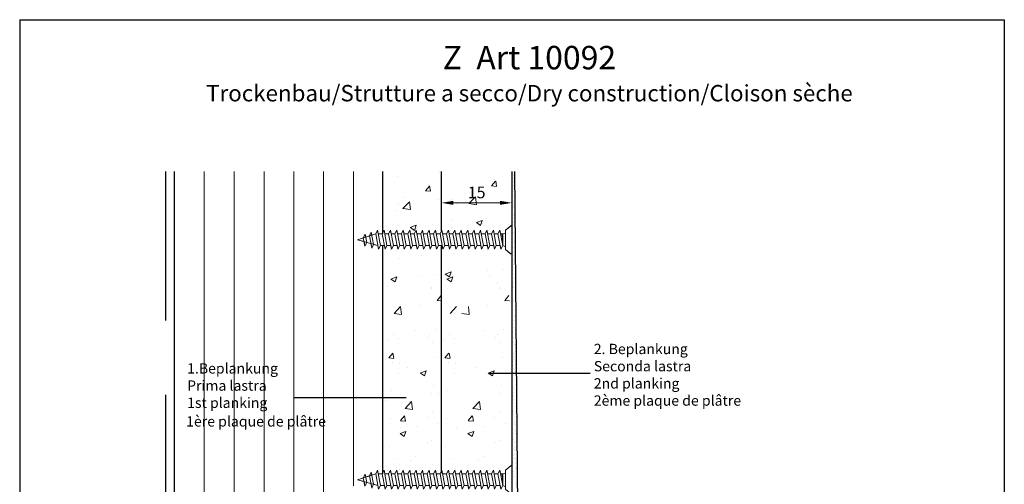
# Model space of a CAD drawing. Units: millimetres. Extents: x 10604 to 11566, y 609 to 1319.
# Drawn here: x 11356 to 11566, y 1220 to 1319 of the extents above; entities that cross this region are included whole.
import ezdxf

# ---------------------------------------------------------------- set-up
doc = ezdxf.new("R2010")
doc.units = ezdxf.units.MM
doc.header["$LTSCALE"] = 5
doc.header["$PDMODE"] = 2
doc.header["$PDSIZE"] = 1
doc.linetypes.add('NASCOSTA', pattern=[9.525, 6.35, -3.175])
doc.layers.get('Defpoints').update_dxf_attribs({"color": 4, "true_color": 0x00ffff})
doc.layers.add('1', color=7, linetype='Continuous')
doc.layers.add('Led Streifen', color=9, linetype='Continuous')
for name, color, linetype, lineweight in [('Bemassun R', 1, 'Continuous', 18), ('Metallständer', 252, 'Continuous', 13), ('Profile Sch', 251, 'Continuous', 15), ('Putz Sch', 252, 'Continuous', 20), ('Strichlienen', 7, 'NASCOSTA', 25)]:
    doc.layers.add(name, color=color, linetype=linetype, lineweight=lineweight)
doc.dimstyles.new('ISO-25', dxfattribs={"dimtxt": 2.5, "dimasz": 2.5, "dimexe": 1.25, "dimexo": 0.625, "dimtad": 1, "dimtxsty": 'Standard', "dimcen": 2.5, "dimclrd": 256, "dimclre": 256, "dimclrt": 7, "dimadec": 0, "dimazin": 0, "dimtfac": 1, "dimtmove": 0, "dimatfit": 3, "dimfxl": 1, "dimlwd": -1, "dimlwe": -1, "dimarcsym": 0})

# ---------------------------------------------------------------- blocks, each defined once
blk = doc.blocks.new('Schrauben 45mm')
at = {"layer": 'Profile Sch'}
for p, q in [((-1466.47, 2043.21), (-1465.26, 2044.15)), ((-1465.28, 2044.13), (-1466.47, 2043.21)), ((-1465.08, 2038.31), (-1465.08, 2044.06)), ((-1465.08, 2044.06), (-1465.08, 2038.3)), ((-1465.08, 2044.06), (-1465.08, 2038.31)), ((-1498.03, 2041.15), (-1494.12, 2042.4)), ((-1498.03, 2041.15), (-1496.76, 2041.56)), ((-1496.76, 2041.56), (-1496.36, 2042.35)), ((-1496.76, 2041.57), (-1496.36, 2042.35)), ((-1496.43, 2039.79), (-1496.76, 2041.57)), ((-1496.24, 2041.73), (-1496.36, 2042.35)), ((-1496.03, 2040.58), (-1496.36, 2042.35)), ((-1496.24, 2041.73), (-1495.47, 2041.98)), ((-1495.47, 2041.98), (-1495.07, 2042.77)), ((-1495.47, 2041.98), (-1495.07, 2042.77)), ((-1494.98, 2039.37), (-1495.47, 2041.98)), ((-1494.95, 2042.14), (-1495.07, 2042.77)), ((-1494.58, 2040.17), (-1495.07, 2042.77)), ((-1494.95, 2042.14), (-1494.12, 2042.41)), ((-1494.12, 2042.41), (-1493.72, 2043.19)), ((-1494.12, 2042.41), (-1493.72, 2043.19)), ((-1494.12, 2042.41), (-1493.72, 2043.19)), ((-1493.51, 2039.11), (-1494.12, 2042.4)), ((-1493.51, 2039.11), (-1494.12, 2042.4)), ((-1493.58, 2042.41), (-1493.72, 2043.19)), ((-1493.11, 2039.9), (-1493.72, 2043.19)), ((-1493.11, 2039.9), (-1493.72, 2043.19)), ((-1492.75, 2042.41), (-1493.58, 2042.41)), ((-1492.75, 2042.41), (-1493.58, 2042.41)), ((-1492.75, 2042.41), (-1492.35, 2043.19)), ((-1492.75, 2042.41), (-1492.35, 2043.19)), ((-1492.75, 2042.41), (-1492.35, 2043.19)), ((-1492.13, 2039.11), (-1492.75, 2042.4)), ((-1492.13, 2039.11), (-1492.75, 2042.4)), ((-1492.2, 2042.41), (-1492.35, 2043.19)), ((-1491.73, 2039.9), (-1492.35, 2043.19)), ((-1491.73, 2039.9), (-1492.35, 2043.19)), ((-1491.38, 2042.41), (-1492.2, 2042.41)), ((-1491.38, 2042.41), (-1492.2, 2042.41)), ((-1491.38, 2042.41), (-1490.98, 2043.19)), ((-1491.38, 2042.41), (-1490.98, 2043.19)), ((-1491.38, 2042.41), (-1490.98, 2043.19)), ((-1490.76, 2039.11), (-1491.38, 2042.4)), ((-1490.76, 2039.11), (-1491.38, 2042.4)), ((-1490.83, 2042.41), (-1490.98, 2043.19)), ((-1490.36, 2039.9), (-1490.98, 2043.19)), ((-1490.36, 2039.9), (-1490.98, 2043.19)), ((-1490.01, 2042.41), (-1490.83, 2042.41)), ((-1490.01, 2042.41), (-1490.83, 2042.41)), ((-1490.01, 2042.41), (-1489.6, 2043.19)), ((-1490.01, 2042.41), (-1489.6, 2043.19)), ((-1490.01, 2042.41), (-1489.6, 2043.19)), ((-1489.39, 2039.11), (-1490.01, 2042.4)), ((-1489.39, 2039.11), (-1490.01, 2042.4)), ((-1489.46, 2042.41), (-1489.6, 2043.19)), ((-1488.99, 2039.9), (-1489.6, 2043.19)), ((-1488.99, 2039.9), (-1489.6, 2043.19)), ((-1488.63, 2042.41), (-1489.46, 2042.41)), ((-1488.63, 2042.41), (-1489.46, 2042.41)), ((-1488.63, 2042.41), (-1488.23, 2043.19)), ((-1488.63, 2042.41), (-1488.23, 2043.19)), ((-1488.63, 2042.41), (-1488.23, 2043.19)), ((-1488.02, 2039.11), (-1488.63, 2042.4)), ((-1488.02, 2039.11), (-1488.63, 2042.4)), ((-1488.08, 2042.41), (-1488.23, 2043.19)), ((-1487.61, 2039.9), (-1488.23, 2043.19)), ((-1487.61, 2039.9), (-1488.23, 2043.19)), ((-1488.08, 2042.41), (-1488.23, 2043.19)), ((-1487.61, 2039.9), (-1488.23, 2043.19)), ((-1487.61, 2039.9), (-1488.23, 2043.19)), ((-1487.26, 2042.41), (-1488.08, 2042.41)), ((-1487.26, 2042.41), (-1488.08, 2042.41)), ((-1487.26, 2042.41), (-1488.08, 2042.41)), ((-1487.26, 2042.41), (-1488.08, 2042.41)), ((-1487.26, 2042.41), (-1486.86, 2043.19)), ((-1487.26, 2042.41), (-1486.86, 2043.19)), ((-1487.26, 2042.41), (-1486.86, 2043.19)), ((-1487.26, 2042.41), (-1486.86, 2043.19)), ((-1487.26, 2042.41), (-1486.86, 2043.19)), ((-1487.26, 2042.41), (-1486.86, 2043.19)), ((-1486.64, 2039.11), (-1487.26, 2042.4)), ((-1486.64, 2039.11), (-1487.26, 2042.4)), ((-1486.64, 2039.11), (-1487.26, 2042.4)), ((-1486.64, 2039.11), (-1487.26, 2042.4)), ((-1486.71, 2042.41), (-1486.86, 2043.19)), ((-1486.24, 2039.9), (-1486.86, 2043.19)), ((-1486.24, 2039.9), (-1486.86, 2043.19)), ((-1486.71, 2042.41), (-1486.86, 2043.19)), ((-1485.89, 2042.41), (-1486.71, 2042.41)), ((-1485.89, 2042.41), (-1486.71, 2042.41)), ((-1485.89, 2042.41), (-1485.49, 2043.19)), ((-1485.89, 2042.41), (-1485.49, 2043.19)), ((-1485.89, 2042.41), (-1485.49, 2043.19)), ((-1485.27, 2039.11), (-1485.89, 2042.4)), ((-1485.27, 2039.11), (-1485.89, 2042.4)), ((-1485.34, 2042.41), (-1485.49, 2043.19)), ((-1484.87, 2039.9), (-1485.49, 2043.19)), ((-1484.87, 2039.9), (-1485.49, 2043.19)), ((-1484.52, 2042.41), (-1485.34, 2042.41)), ((-1484.52, 2042.41), (-1485.34, 2042.41)), ((-1484.52, 2042.41), (-1484.11, 2043.19)), ((-1484.52, 2042.41), (-1484.11, 2043.19)), ((-1484.52, 2042.41), (-1484.11, 2043.19)), ((-1483.9, 2039.11), (-1484.51, 2042.4)), ((-1483.9, 2039.11), (-1484.51, 2042.4)), ((-1483.97, 2042.41), (-1484.11, 2043.19)), ((-1483.5, 2039.9), (-1484.11, 2043.19)), ((-1483.5, 2039.9), (-1484.11, 2043.19)), ((-1483.14, 2042.41), (-1483.97, 2042.41)), ((-1483.14, 2042.41), (-1483.97, 2042.41)), ((-1483.14, 2042.41), (-1482.74, 2043.19)), ((-1483.14, 2042.41), (-1482.74, 2043.19)), ((-1483.14, 2042.41), (-1482.74, 2043.19)), ((-1482.52, 2039.11), (-1483.14, 2042.4)), ((-1482.52, 2039.11), (-1483.14, 2042.4)), ((-1482.59, 2042.41), (-1482.74, 2043.19)), ((-1482.12, 2039.9), (-1482.74, 2043.19)), ((-1482.12, 2039.9), (-1482.74, 2043.19)), ((-1481.77, 2042.41), (-1482.59, 2042.41)), ((-1481.77, 2042.41), (-1482.59, 2042.41)), ((-1481.77, 2042.41), (-1481.37, 2043.19)), ((-1481.77, 2042.41), (-1481.37, 2043.19)), ((-1481.77, 2042.41), (-1481.37, 2043.19)), ((-1481.15, 2039.11), (-1481.77, 2042.4)), ((-1481.15, 2039.11), (-1481.77, 2042.4)), ((-1481.22, 2042.41), (-1481.37, 2043.19)), ((-1480.75, 2039.9), (-1481.37, 2043.19)), ((-1480.75, 2039.9), (-1481.37, 2043.19)), ((-1480.4, 2042.41), (-1481.22, 2042.41)), ((-1480.4, 2042.41), (-1481.22, 2042.41)), ((-1480.4, 2042.41), (-1479.99, 2043.19)), ((-1480.4, 2042.41), (-1479.99, 2043.19)), ((-1480.4, 2042.41), (-1479.99, 2043.19)), ((-1479.78, 2039.11), (-1480.4, 2042.4)), ((-1479.78, 2039.11), (-1480.4, 2042.4)), ((-1479.85, 2042.4), (-1479.99, 2043.19)), ((-1479.38, 2039.9), (-1479.99, 2043.19)), ((-1479.38, 2039.9), (-1479.99, 2043.19)), ((-1479.02, 2042.4), (-1479.85, 2042.4)), ((-1479.02, 2042.4), (-1479.85, 2042.4)), ((-1479.02, 2042.4), (-1478.62, 2043.19)), ((-1479.02, 2042.41), (-1478.62, 2043.19)), ((-1479.02, 2042.41), (-1478.62, 2043.19)), ((-1478.41, 2039.11), (-1479.02, 2042.4)), ((-1478.41, 2039.11), (-1479.02, 2042.4)), ((-1478.47, 2042.4), (-1478.62, 2043.19)), ((-1478.01, 2039.9), (-1478.62, 2043.19)), ((-1478.01, 2039.9), (-1478.62, 2043.19)), ((-1477.65, 2042.4), (-1478.47, 2042.4)), ((-1477.65, 2042.4), (-1478.47, 2042.4)), ((-1477.65, 2042.4), (-1477.25, 2043.19)), ((-1477.65, 2042.41), (-1477.25, 2043.19)), ((-1477.65, 2042.41), (-1477.25, 2043.19)), ((-1477.03, 2039.11), (-1477.65, 2042.4)), ((-1477.03, 2039.11), (-1477.65, 2042.4)), ((-1477.1, 2042.41), (-1477.25, 2043.19)), ((-1476.63, 2039.9), (-1477.25, 2043.19)), ((-1476.63, 2039.9), (-1477.25, 2043.19)), ((-1476.28, 2042.41), (-1477.1, 2042.41)), ((-1476.28, 2042.41), (-1477.1, 2042.41)), ((-1476.28, 2042.41), (-1475.88, 2043.19)), ((-1476.28, 2042.41), (-1475.88, 2043.19)), ((-1476.28, 2042.41), (-1475.88, 2043.19)), ((-1475.66, 2039.11), (-1476.28, 2042.4)), ((-1475.66, 2039.11), (-1476.28, 2042.4)), ((-1475.73, 2042.41), (-1475.88, 2043.19)), ((-1475.26, 2039.9), (-1475.88, 2043.19)), ((-1475.26, 2039.9), (-1475.88, 2043.19)), ((-1474.91, 2042.41), (-1475.73, 2042.41)), ((-1474.91, 2042.41), (-1475.73, 2042.41)), ((-1474.91, 2042.41), (-1474.5, 2043.19)), ((-1474.91, 2042.41), (-1474.5, 2043.19)), ((-1474.91, 2042.41), (-1474.5, 2043.19)), ((-1474.29, 2039.11), (-1474.9, 2042.4)), ((-1474.29, 2039.11), (-1474.9, 2042.4)), ((-1474.36, 2042.41), (-1474.5, 2043.19)), ((-1473.89, 2039.9), (-1474.5, 2043.19)), ((-1473.89, 2039.9), (-1474.5, 2043.19)), ((-1473.53, 2042.41), (-1474.36, 2042.41)), ((-1473.53, 2042.41), (-1474.36, 2042.41)), ((-1473.53, 2042.41), (-1473.13, 2043.19)), ((-1473.53, 2042.41), (-1473.13, 2043.19)), ((-1473.53, 2042.41), (-1473.13, 2043.19)), ((-1472.91, 2039.11), (-1473.53, 2042.4)), ((-1472.91, 2039.11), (-1473.53, 2042.4)), ((-1472.98, 2042.41), (-1473.13, 2043.19)), ((-1472.51, 2039.9), (-1473.13, 2043.19)), ((-1472.51, 2039.9), (-1473.13, 2043.19)), ((-1472.16, 2042.41), (-1472.98, 2042.41)), ((-1472.16, 2042.41), (-1472.98, 2042.41)), ((-1472.16, 2042.41), (-1471.76, 2043.19)), ((-1472.16, 2042.41), (-1471.76, 2043.19)), ((-1472.16, 2042.41), (-1471.76, 2043.19)), ((-1471.54, 2039.11), (-1472.16, 2042.4)), ((-1471.54, 2039.11), (-1472.16, 2042.4)), ((-1471.61, 2042.41), (-1471.76, 2043.19)), ((-1471.14, 2039.9), (-1471.76, 2043.19)), ((-1471.14, 2039.9), (-1471.76, 2043.19)), ((-1470.79, 2042.41), (-1471.61, 2042.41)), ((-1470.79, 2042.41), (-1471.61, 2042.41)), ((-1470.79, 2042.41), (-1470.39, 2043.19)), ((-1470.79, 2042.41), (-1470.39, 2043.19)), ((-1470.79, 2042.41), (-1470.39, 2043.19)), ((-1470.17, 2039.11), (-1470.79, 2042.4)), ((-1470.17, 2039.11), (-1470.79, 2042.4)), ((-1470.24, 2042.41), (-1470.39, 2043.19)), ((-1469.77, 2039.9), (-1470.39, 2043.19)), ((-1469.77, 2039.9), (-1470.39, 2043.19)), ((-1469.41, 2042.41), (-1470.24, 2042.41)), ((-1469.41, 2042.41), (-1470.24, 2042.41)), ((-1469.41, 2042.41), (-1469.01, 2043.19)), ((-1469.41, 2042.41), (-1469.01, 2043.19)), ((-1469.41, 2042.41), (-1469.01, 2043.19)), ((-1468.8, 2039.11), (-1469.41, 2042.4)), ((-1468.8, 2039.11), (-1469.41, 2042.4)), ((-1468.87, 2042.41), (-1469.01, 2043.19)), ((-1468.4, 2039.9), (-1469.01, 2043.19)), ((-1468.4, 2039.9), (-1469.01, 2043.19)), ((-1468.04, 2042.41), (-1468.87, 2042.41)), ((-1468.04, 2042.41), (-1468.87, 2042.41)), ((-1468.04, 2042.41), (-1467.64, 2043.19)), ((-1468.04, 2042.41), (-1467.64, 2043.19)), ((-1467.42, 2039.11), (-1468.04, 2042.4)), ((-1467.49, 2042.41), (-1467.64, 2043.19)), ((-1467.02, 2039.9), (-1467.64, 2043.19)), ((-1467.49, 2042.41), (-1467.02, 2042.41)), ((-1467.49, 2042.41), (-1467.02, 2042.41)), ((-1467.02, 2039.9), (-1467.16, 2042.41)), ((-1467.02, 2042.41), (-1466.47, 2042.56)), ((-1467.02, 2042.41), (-1466.47, 2042.56)), ((-1467.02, 2039.9), (-1467.02, 2042.41)), ((-1466.47, 2043.21), (-1466.47, 2042.56)), ((-1466.47, 2039.1), (-1466.47, 2043.21)), ((-1466.47, 2039.9), (-1466.47, 2042.41)), ((-1496.61, 2040.75), (-1498.03, 2041.15)), ((-1498.03, 2041.15), (-1493.65, 2039.9)), ((-1496.43, 2039.79), (-1496.61, 2040.75)), ((-1496.43, 2039.79), (-1496.03, 2040.58)), ((-1496.43, 2039.79), (-1496.03, 2040.58)), ((-1496.03, 2040.58), (-1495.16, 2040.33)), ((-1494.98, 2039.37), (-1495.16, 2040.33)), ((-1494.98, 2039.37), (-1494.58, 2040.17)), ((-1494.98, 2039.37), (-1494.58, 2040.17)), ((-1494.58, 2040.17), (-1493.65, 2039.9)), ((-1493.51, 2039.11), (-1493.65, 2039.9)), ((-1493.51, 2039.11), (-1493.11, 2039.9)), ((-1493.51, 2039.11), (-1493.11, 2039.9)), ((-1493.51, 2039.11), (-1493.11, 2039.9)), ((-1492.28, 2039.9), (-1493.11, 2039.9)), ((-1492.28, 2039.9), (-1493.11, 2039.9)), ((-1492.13, 2039.11), (-1492.28, 2039.9)), ((-1492.13, 2039.11), (-1491.73, 2039.9)), ((-1492.13, 2039.11), (-1491.73, 2039.9)), ((-1492.13, 2039.11), (-1491.73, 2039.9)), ((-1490.91, 2039.9), (-1491.73, 2039.9)), ((-1490.91, 2039.9), (-1491.73, 2039.9)), ((-1490.76, 2039.11), (-1490.91, 2039.9)), ((-1490.76, 2039.11), (-1490.36, 2039.9)), ((-1490.76, 2039.11), (-1490.36, 2039.9)), ((-1490.76, 2039.11), (-1490.36, 2039.9)), ((-1489.54, 2039.9), (-1490.36, 2039.9)), ((-1489.54, 2039.9), (-1490.36, 2039.9)), ((-1489.39, 2039.11), (-1489.54, 2039.9)), ((-1489.39, 2039.11), (-1488.99, 2039.9)), ((-1489.39, 2039.11), (-1488.99, 2039.9)), ((-1489.39, 2039.11), (-1488.99, 2039.9)), ((-1488.16, 2039.9), (-1488.99, 2039.9)), ((-1488.16, 2039.9), (-1488.99, 2039.9)), ((-1488.02, 2039.11), (-1488.16, 2039.9)), ((-1488.02, 2039.11), (-1488.16, 2039.9)), ((-1488.02, 2039.11), (-1487.61, 2039.9)), ((-1488.02, 2039.11), (-1487.61, 2039.9)), ((-1488.02, 2039.11), (-1487.61, 2039.9)), ((-1488.02, 2039.11), (-1487.61, 2039.9)), ((-1488.02, 2039.11), (-1487.61, 2039.9)), ((-1488.02, 2039.11), (-1487.61, 2039.9)), ((-1486.79, 2039.9), (-1487.61, 2039.9)), ((-1486.79, 2039.9), (-1487.61, 2039.9)), ((-1486.64, 2039.11), (-1486.79, 2039.9)), ((-1486.64, 2039.11), (-1486.79, 2039.9)), ((-1486.64, 2039.11), (-1486.24, 2039.9)), ((-1486.64, 2039.11), (-1486.24, 2039.9)), ((-1486.64, 2039.11), (-1486.24, 2039.9)), ((-1485.42, 2039.9), (-1486.24, 2039.9)), ((-1485.42, 2039.9), (-1486.24, 2039.9)), ((-1485.27, 2039.11), (-1485.42, 2039.9)), ((-1485.27, 2039.11), (-1484.87, 2039.9)), ((-1485.27, 2039.11), (-1484.87, 2039.9)), ((-1485.27, 2039.11), (-1484.87, 2039.9)), ((-1484.05, 2039.9), (-1484.87, 2039.9)), ((-1484.05, 2039.9), (-1484.87, 2039.9)), ((-1483.9, 2039.11), (-1484.05, 2039.9)), ((-1483.9, 2039.11), (-1483.5, 2039.9)), ((-1483.9, 2039.11), (-1483.5, 2039.9)), ((-1483.9, 2039.11), (-1483.5, 2039.9)), ((-1482.67, 2039.9), (-1483.5, 2039.9)), ((-1482.67, 2039.9), (-1483.5, 2039.9)), ((-1482.52, 2039.11), (-1482.67, 2039.9)), ((-1482.52, 2039.11), (-1482.12, 2039.9)), ((-1482.52, 2039.11), (-1482.12, 2039.9)), ((-1482.52, 2039.11), (-1482.12, 2039.9)), ((-1481.3, 2039.9), (-1482.12, 2039.9)), ((-1481.3, 2039.9), (-1482.12, 2039.9)), ((-1481.15, 2039.11), (-1481.3, 2039.9)), ((-1481.15, 2039.11), (-1480.75, 2039.9)), ((-1481.15, 2039.11), (-1480.75, 2039.9)), ((-1481.15, 2039.11), (-1480.75, 2039.9)), ((-1479.93, 2039.9), (-1480.75, 2039.9)), ((-1479.93, 2039.9), (-1480.75, 2039.9)), ((-1479.78, 2039.11), (-1479.93, 2039.9)), ((-1479.78, 2039.11), (-1479.38, 2039.9)), ((-1479.78, 2039.11), (-1479.38, 2039.9)), ((-1479.78, 2039.11), (-1479.38, 2039.9)), ((-1478.55, 2039.9), (-1479.38, 2039.9)), ((-1478.55, 2039.9), (-1479.38, 2039.9)), ((-1478.41, 2039.11), (-1478.55, 2039.9)), ((-1478.41, 2039.11), (-1478.01, 2039.9)), ((-1478.41, 2039.11), (-1478.01, 2039.9)), ((-1478.41, 2039.11), (-1478.01, 2039.9)), ((-1477.18, 2039.9), (-1478.01, 2039.9)), ((-1477.18, 2039.9), (-1478.01, 2039.9)), ((-1477.03, 2039.11), (-1477.18, 2039.9)), ((-1477.03, 2039.11), (-1476.63, 2039.9)), ((-1477.03, 2039.11), (-1476.63, 2039.9)), ((-1477.03, 2039.11), (-1476.63, 2039.9)), ((-1475.81, 2039.9), (-1476.63, 2039.9)), ((-1475.81, 2039.9), (-1476.63, 2039.9)), ((-1475.66, 2039.11), (-1475.81, 2039.9)), ((-1475.66, 2039.11), (-1475.26, 2039.9)), ((-1475.66, 2039.11), (-1475.26, 2039.9)), ((-1475.66, 2039.11), (-1475.26, 2039.9)), ((-1474.44, 2039.9), (-1475.26, 2039.9)), ((-1474.44, 2039.9), (-1475.26, 2039.9)), ((-1474.29, 2039.11), (-1474.44, 2039.9)), ((-1474.29, 2039.11), (-1473.89, 2039.9)), ((-1474.29, 2039.11), (-1473.89, 2039.9)), ((-1474.29, 2039.11), (-1473.89, 2039.9)), ((-1473.06, 2039.9), (-1473.89, 2039.9)), ((-1472.91, 2039.11), (-1473.06, 2039.9)), ((-1472.91, 2039.11), (-1472.51, 2039.9)), ((-1472.91, 2039.11), (-1472.51, 2039.9)), ((-1472.91, 2039.11), (-1472.51, 2039.9)), ((-1471.69, 2039.9), (-1472.51, 2039.9)), ((-1471.69, 2039.9), (-1472.51, 2039.9)), ((-1471.54, 2039.11), (-1471.69, 2039.9)), ((-1471.54, 2039.11), (-1471.14, 2039.9)), ((-1471.54, 2039.11), (-1471.14, 2039.9)), ((-1471.54, 2039.11), (-1471.14, 2039.9)), ((-1470.32, 2039.9), (-1471.14, 2039.9)), ((-1470.32, 2039.9), (-1471.14, 2039.9)), ((-1470.17, 2039.11), (-1470.32, 2039.9)), ((-1470.17, 2039.11), (-1469.77, 2039.9)), ((-1470.17, 2039.11), (-1469.77, 2039.9)), ((-1470.17, 2039.11), (-1469.77, 2039.9)), ((-1468.94, 2039.9), (-1469.77, 2039.9)), ((-1468.94, 2039.9), (-1469.77, 2039.9)), ((-1468.8, 2039.11), (-1468.94, 2039.9)), ((-1468.8, 2039.11), (-1468.4, 2039.9)), ((-1468.8, 2039.11), (-1468.4, 2039.9)), ((-1468.8, 2039.11), (-1468.4, 2039.9)), ((-1467.57, 2039.9), (-1468.4, 2039.9)), ((-1467.57, 2039.9), (-1468.4, 2039.9)), ((-1467.42, 2039.11), (-1467.57, 2039.9)), ((-1467.42, 2039.11), (-1467.02, 2039.9)), ((-1467.42, 2039.11), (-1467.02, 2039.9)), ((-1467.02, 2039.9), (-1466.47, 2039.66)), ((-1467.02, 2039.9), (-1466.47, 2039.66)), ((-1466.47, 2039.1), (-1466.47, 2039.66)), ((-1465.35, 2038.18), (-1466.47, 2039.1)), ((-1466.47, 2039.1), (-1465.37, 2038.19))]:
    blk.add_line(p, q, dxfattribs=at)
for centre, radius, start, end in [((-1465.19, 2044.06), 0.11, 359.6463, 144.3691), ((-1465.19, 2044.06), 0.11, 359.6463, 129.9467), ((-1465.25, 2038.3), 0.165, 220.2608, 0), ((-1465.25, 2038.31), 0.165, 229.8833, 0)]:
    blk.add_arc(centre, radius, start, end, dxfattribs=at)
blk = doc.blocks.new('*D137')
at = {"layer": 'Bemassun R'}
for p, q in [((11446.17, 1279.45), (11446.17, 1278.49)), ((11448.67, 1279.74), (11458.67, 1279.74)), ((11461.17, 1279.45), (11461.17, 1278.49))]:
    blk.add_line(p, q, dxfattribs=at)
for points in [[(11448.67, 1280.16), (11448.67, 1279.32), (11446.17, 1279.74)], [(11458.67, 1279.32), (11458.67, 1280.16), (11461.17, 1279.74)]]:
    blk.add_solid(points, dxfattribs=at)
at = {"layer": 'Defpoints', "color": 0}
for p in [(11446.17, 1280.07), (11461.17, 1280.07), (11461.17, 1279.74)]:
    blk.add_point(p, dxfattribs=at)
at = {"layer": 'Bemassun R', "color": 7, "insert": (11453.67, 1281.64), "char_height": 2.5, "attachment_point": 5}
blk.add_mtext('15', dxfattribs=at)

msp = doc.modelspace()

# ---------------------------------------------------------------- linework, layer by layer
for p, q in [((11356.205, 1318.784), (11356.205, 1023.779)), ((11566.205, 1318.779), (11566.205, 1023.779)), ((11433.672, 1273.132), (11433.672, 1286.404)), ((11433.672, 1264.319), (11433.672, 1270.623)), ((11433.672, 1221.977), (11433.672, 1264.319)), ((11435.163, 1238.187), (11414.667, 1238.187))]:
    msp.add_line(p, q)
at = {"layer": '1'}
for p, q in [((11356.205, 1318.784), (11566.205, 1318.779)), ((11433.672, 1273.132), (11433.672, 1286.404)), ((11446.174, 1273.746), (11446.174, 1286.404)), ((11461.174, 1286.404), (11461.174, 1184.516)), ((11461.739, 1286.404), (11462.674, 1179.878)), ((11433.672, 1264.319), (11433.672, 1270.623)), ((11446.174, 1264.319), (11446.174, 1270.623)), ((11433.672, 1221.977), (11433.672, 1264.319)), ((11446.174, 1222.105), (11446.174, 1264.319)), ((11477.854, 1243.388), (11456.302, 1243.388)), ((11438.638, 1238.187), (11426.639, 1238.187))]:
    msp.add_line(p, q, dxfattribs=at)
at = {"layer": 'Led Streifen', "ltscale": 0.5}
msp.add_line((11389.173, 1286.404), (11389.173, 1065.178), dxfattribs=at)
at = {"layer": 'Metallständer', "ltscale": 0.5}
for p, q in [((11389.173, 1286.404), (11389.173, 1065.178)), ((11389.173, 1286.404), (11389.173, 1065.178)), ((11389.173, 1286.404), (11389.173, 1065.178)), ((11395.57, 1286.404), (11395.57, 1065.178)), ((11401.967, 1286.404), (11401.967, 1065.178)), ((11408.317, 1286.404), (11408.317, 1065.178)), ((11408.317, 1286.404), (11408.317, 1065.178)), ((11408.317, 1286.404), (11408.317, 1065.178)), ((11414.667, 1286.404), (11414.667, 1065.178)), ((11421.017, 1286.404), (11421.017, 1065.178)), ((11427.367, 1286.404), (11427.367, 1270.593)), ((11427.367, 1270.593), (11427.367, 1219.439))]:
    msp.add_line(p, q, dxfattribs=at)
at = {"layer": 'Putz Sch'}
for p, q in [((11436.734, 1285.249), (11436.734, 1285.249)), ((11445.715, 1286.388), (11445.715, 1286.388)), ((11461.552, 1286.006), (11461.552, 1286.006)), ((11461.552, 1285.494), (11461.552, 1285.494)), ((11461.749, 1286.08), (11461.749, 1286.08)), ((11442.755, 1282.308), (11443.612, 1283.329)), ((11443.361, 1283.589), (11443.361, 1283.589)), ((11443.846, 1282.225), (11443.64, 1283.34)), ((11456.839, 1283.352), (11457.696, 1284.374)), ((11456.849, 1283.35), (11457.912, 1283.257)), ((11457.445, 1284.634), (11457.445, 1284.634)), ((11457.93, 1283.27), (11457.724, 1284.384)), ((11461.424, 1283.363), (11461.424, 1283.363)), ((11461.533, 1284.854), (11461.533, 1284.854)), ((11461.533, 1284.195), (11461.533, 1284.195)), ((11442.765, 1282.305), (11443.828, 1282.212)), ((11452.025, 1279.581), (11453.41, 1281.024)), ((11452.193, 1282.003), (11452.193, 1282.003)), ((11453.607, 1279.331), (11453.41, 1281.02)), ((11461.516, 1282.704), (11461.516, 1282.704)), ((11461.516, 1281.168), (11461.516, 1281.168)), ((11461.571, 1282.082), (11461.571, 1282.082)), ((11437.007, 1279.35), (11437.007, 1279.35)), ((11437.941, 1278.537), (11439.326, 1279.98)), ((11438.109, 1280.959), (11438.109, 1280.959)), ((11439.523, 1278.287), (11439.326, 1279.976)), ((11445.499, 1280.469), (11445.499, 1280.469)), ((11448.183, 1279.204), (11448.183, 1279.204)), ((11448.591, 1280.395), (11448.591, 1280.395)), ((11449.402, 1279.547), (11449.402, 1279.547)), ((11452.028, 1279.58), (11453.609, 1279.335)), ((11461.516, 1279.302), (11461.516, 1279.302)), ((11461.571, 1280.052), (11461.571, 1280.052)), ((11436.599, 1278.16), (11436.599, 1278.16)), ((11437.818, 1278.502), (11437.818, 1278.502)), ((11437.944, 1278.535), (11439.525, 1278.29)), ((11461.497, 1278.899), (11461.497, 1278.899)), ((11461.497, 1278.643), (11461.497, 1278.643)), ((11461.619, 1277.213), (11461.619, 1277.213)), ((11461.633, 1277.126), (11461.633, 1277.126)), ((11436.763, 1274.95), (11436.763, 1274.95)), ((11439.515, 1274.48), (11440.76, 1274.958)), ((11440.409, 1273.876), (11440.77, 1274.951)), ((11448.347, 1275.995), (11448.347, 1275.995)), ((11453.599, 1275.524), (11454.844, 1276.002)), ((11453.607, 1275.518), (11454.491, 1274.922)), ((11454.493, 1274.921), (11454.854, 1275.995)), ((11454.943, 1275.3), (11454.943, 1275.3)), ((11461.561, 1276.514), (11461.561, 1276.514)), ((11461.648, 1275.714), (11461.648, 1275.714)), ((11461.848, 1274.74), (11461.848, 1274.74)), ((11436.79, 1273.432), (11436.79, 1273.432)), ((11439.523, 1274.474), (11440.407, 1273.877)), ((11440.859, 1274.256), (11440.859, 1274.256)), ((11448.374, 1274.476), (11448.374, 1274.476)), ((11449.176, 1273.12), (11449.176, 1273.12)), ((11461.604, 1273.4), (11461.604, 1273.4)), ((11437.592, 1272.076), (11437.592, 1272.076)), ((11461.706, 1271.25), (11461.706, 1271.25)), ((11461.709, 1271.663), (11461.709, 1271.663)), ((11461.915, 1270.874), (11461.915, 1270.874)), ((11435.286, 1269.806), (11435.286, 1269.806)), ((11436.518, 1269.33), (11436.518, 1269.33)), ((11441.858, 1268.57), (11441.858, 1268.57)), ((11448.102, 1270.375), (11448.102, 1270.375)), ((11448.836, 1268.95), (11448.836, 1268.95)), ((11455.942, 1269.615), (11455.942, 1269.615)), ((11461.487, 1269.169), (11461.487, 1269.169)), ((11461.487, 1268.441), (11461.487, 1268.441)), ((11461.575, 1270.29), (11461.575, 1270.29)), ((11461.915, 1270.147), (11461.915, 1270.147)), ((11437.252, 1267.906), (11437.252, 1267.906)), ((11461.531, 1266.505), (11461.531, 1266.505)), ((11461.56, 1267.597), (11461.56, 1267.597)), ((11441.838, 1264.272), (11441.838, 1264.272)), ((11445.283, 1264.55), (11445.283, 1264.55)), ((11446.951, 1264.536), (11448.196, 1265.014)), ((11446.959, 1264.53), (11447.844, 1263.934)), ((11447.846, 1263.933), (11448.206, 1265.007)), ((11447.886, 1264.456), (11447.886, 1264.456)), ((11455.922, 1265.316), (11455.922, 1265.316)), ((11456.309, 1264.272), (11456.309, 1264.272)), ((11459.367, 1265.594), (11459.367, 1265.594)), ((11461.545, 1265.879), (11461.545, 1265.879)), ((11461.735, 1264.458), (11461.735, 1264.458)), ((11435.367, 1263.492), (11436.612, 1263.97)), ((11435.375, 1263.486), (11436.26, 1262.889)), ((11436.262, 1262.888), (11436.622, 1263.962)), ((11436.302, 1263.412), (11436.302, 1263.412)), ((11447.339, 1263.492), (11448.584, 1263.97)), ((11447.347, 1263.486), (11448.231, 1262.889)), ((11448.233, 1262.888), (11448.594, 1263.962)), ((11448.274, 1263.412), (11448.274, 1263.412)), ((11458.126, 1262.728), (11458.126, 1262.728)), ((11458.147, 1262.564), (11458.147, 1262.564)), ((11461.605, 1262.539), (11461.605, 1262.539)), ((11461.609, 1262.952), (11461.609, 1262.952)), ((11461.691, 1263.861), (11461.691, 1263.861)), ((11461.828, 1263.675), (11461.828, 1263.675)), ((11434.572, 1261.921), (11434.572, 1261.921)), ((11444.042, 1261.683), (11444.042, 1261.683)), ((11444.063, 1261.52), (11444.063, 1261.52)), ((11458.514, 1261.683), (11458.514, 1261.683)), ((11458.535, 1261.52), (11458.535, 1261.52)), ((11461.177, 1260.834), (11461.177, 1260.834)), ((11461.4, 1261.969), (11461.4, 1261.969)), ((11461.605, 1261.593), (11461.605, 1261.593)), ((11461.871, 1260.662), (11461.871, 1260.662)), ((11433.673, 1259.904), (11433.673, 1259.904)), ((11445.066, 1258.631), (11445.066, 1258.631)), ((11445.222, 1258.934), (11446.079, 1259.955)), ((11445.232, 1258.931), (11446.174, 1258.849)), ((11459.538, 1258.631), (11459.538, 1258.631)), ((11459.693, 1258.934), (11460.551, 1259.955)), ((11459.704, 1258.931), (11460.646, 1258.849)), ((11461.177, 1259.888), (11461.177, 1259.888)), ((11461.443, 1258.956), (11461.443, 1258.956)), ((11461.647, 1257.952), (11461.647, 1257.952)), ((11462.075, 1259.657), (11462.075, 1259.657)), ((11436.044, 1256.174), (11437.429, 1257.618)), ((11436.047, 1256.173), (11437.628, 1255.928)), ((11436.086, 1257.493), (11436.086, 1257.493)), ((11437.16, 1257.259), (11437.16, 1257.259)), ((11437.626, 1255.925), (11437.429, 1257.613)), ((11441.611, 1257.845), (11441.611, 1257.845)), ((11448.016, 1256.174), (11449.401, 1257.618)), ((11448.057, 1257.493), (11448.057, 1257.493)), ((11449.132, 1257.259), (11449.132, 1257.259)), ((11450.519, 1256.173), (11452.1, 1255.928)), ((11452.097, 1255.925), (11451.901, 1257.613)), ((11456.083, 1257.845), (11456.083, 1257.845)), ((11461.808, 1256.846), (11461.808, 1256.846)), ((11461.664, 1254.608), (11461.664, 1254.608)), ((11461.679, 1255.685), (11461.679, 1255.685)), ((11461.679, 1255.511), (11461.679, 1255.511)), ((11462.048, 1254.858), (11462.048, 1254.858)), ((11462.048, 1253.927), (11462.048, 1253.927)), ((11440.601, 1252.434), (11440.601, 1252.434)), ((11443.668, 1251.719), (11443.668, 1251.719)), ((11444.85, 1252.712), (11444.85, 1252.712)), ((11455.072, 1252.434), (11455.072, 1252.434)), ((11458.139, 1251.719), (11458.139, 1251.719)), ((11459.322, 1252.712), (11459.322, 1252.712)), ((11461.62, 1253.153), (11461.62, 1253.153)), ((11461.62, 1252.221), (11461.62, 1252.221)), ((11461.873, 1252.631), (11461.873, 1252.631)), ((11461.903, 1251.627), (11461.903, 1251.627)), ((11434.858, 1250.447), (11434.858, 1250.447)), ((11435.869, 1251.574), (11435.869, 1251.574)), ((11436.934, 1250.832), (11436.934, 1250.832)), ((11443.308, 1251.075), (11443.308, 1251.075)), ((11444.35, 1250.046), (11444.35, 1250.046)), ((11446.83, 1250.447), (11446.83, 1250.447)), ((11447.841, 1251.574), (11447.841, 1251.574)), ((11448.906, 1250.832), (11448.906, 1250.832)), ((11457.78, 1251.075), (11457.78, 1251.075)), ((11458.821, 1250.046), (11458.821, 1250.046)), ((11461.446, 1250.926), (11461.446, 1250.926)), ((11461.475, 1249.921), (11461.475, 1249.921)), ((11461.635, 1249.528), (11461.635, 1249.528)), ((11461.88, 1249.606), (11461.88, 1249.606)), ((11462.063, 1251.234), (11462.063, 1251.234)), ((11434.936, 1246.676), (11435.793, 1247.697)), ((11436.026, 1246.593), (11435.821, 1247.707)), ((11446.908, 1246.676), (11447.765, 1247.697)), ((11447.998, 1246.593), (11447.793, 1247.707)), ((11461.449, 1247.488), (11461.449, 1247.488)), ((11461.452, 1247.901), (11461.452, 1247.901)), ((11461.801, 1247.543), (11461.801, 1247.543)), ((11461.859, 1248.111), (11461.859, 1248.111)), ((11461.874, 1248.78), (11461.874, 1248.78)), ((11461.877, 1249.193), (11461.877, 1249.193)), ((11434.946, 1246.673), (11436.009, 1246.58)), ((11435.653, 1245.655), (11435.653, 1245.655)), ((11437.199, 1245.391), (11437.199, 1245.391)), ((11444.634, 1246.793), (11444.634, 1246.793)), ((11446.918, 1246.673), (11447.981, 1246.58)), ((11447.625, 1245.655), (11447.625, 1245.655)), ((11449.171, 1245.391), (11449.171, 1245.391)), ((11459.106, 1246.793), (11459.106, 1246.793)), ((11461.373, 1245.838), (11461.373, 1245.838)), ((11461.431, 1246.405), (11461.431, 1246.405)), ((11461.446, 1247.075), (11461.446, 1247.075)), ((11461.801, 1246.757), (11461.801, 1246.757)), ((11461.859, 1246.073), (11461.859, 1246.073)), ((11461.976, 1245.316), (11461.976, 1245.316)), ((11437.063, 1243.397), (11437.063, 1243.397)), ((11438.99, 1244.706), (11438.99, 1244.706)), ((11441.654, 1243.44), (11442.899, 1243.918)), ((11441.662, 1243.434), (11442.547, 1242.838)), ((11442.549, 1242.836), (11442.909, 1243.911)), ((11449.035, 1243.397), (11449.035, 1243.397)), ((11453.462, 1244.706), (11453.462, 1244.706)), ((11456.126, 1243.44), (11457.371, 1243.918)), ((11456.134, 1243.434), (11457.018, 1242.838)), ((11457.02, 1242.836), (11457.381, 1243.911)), ((11461.373, 1245.052), (11461.373, 1245.052)), ((11461.431, 1244.368), (11461.431, 1244.368)), ((11461.548, 1243.611), (11461.548, 1243.611)), ((11461.976, 1243.744), (11461.976, 1243.744)), ((11462.005, 1244.53), (11462.005, 1244.53)), ((11461.548, 1242.039), (11461.548, 1242.039)), ((11461.577, 1242.825), (11461.577, 1242.825)), ((11461.99, 1242.236), (11461.99, 1242.236)), ((11461.99, 1241.61), (11461.99, 1241.61)), ((11435.437, 1239.736), (11435.437, 1239.736)), ((11443.99, 1239.169), (11443.99, 1239.169)), ((11444.418, 1240.874), (11444.418, 1240.874)), ((11445.542, 1239.172), (11445.542, 1239.172)), ((11447.409, 1239.736), (11447.409, 1239.736)), ((11458.462, 1239.169), (11458.462, 1239.169)), ((11458.889, 1240.874), (11458.889, 1240.874)), ((11461.562, 1240.531), (11461.562, 1240.531)), ((11461.562, 1239.905), (11461.562, 1239.905)), ((11461.609, 1239.272), (11461.609, 1239.272)), ((11461.83, 1240.053), (11461.83, 1240.053)), ((11462.036, 1240.978), (11462.036, 1240.978)), ((11434.313, 1237.694), (11434.313, 1237.694)), ((11438.401, 1235.912), (11439.786, 1237.355)), ((11439.983, 1235.662), (11439.786, 1237.351)), ((11452.873, 1235.912), (11454.258, 1237.355)), ((11454.455, 1235.662), (11454.258, 1237.351)), ((11461.177, 1237.154), (11461.177, 1237.154)), ((11461.402, 1238.347), (11461.402, 1238.347)), ((11461.605, 1238.859), (11461.605, 1238.859)), ((11461.605, 1237.797), (11461.605, 1237.797)), ((11461.801, 1236.982), (11461.801, 1236.982)), ((11438.404, 1235.911), (11439.985, 1235.665)), ((11444.202, 1234.956), (11444.202, 1234.956)), ((11452.876, 1235.911), (11454.457, 1235.665)), ((11458.673, 1234.956), (11458.673, 1234.956)), ((11461.177, 1236.091), (11461.177, 1236.091)), ((11461.373, 1235.276), (11461.373, 1235.276)), ((11461.903, 1236.283), (11461.903, 1236.283)), ((11462.231, 1235.786), (11462.231, 1235.786)), ((11435.221, 1233.817), (11435.221, 1233.817)), ((11437.403, 1233.302), (11438.26, 1234.323)), ((11437.413, 1233.299), (11438.476, 1233.206)), ((11438.493, 1233.219), (11438.288, 1234.333)), ((11443.092, 1233.91), (11443.092, 1233.91)), ((11445.316, 1232.745), (11445.316, 1232.745)), ((11447.192, 1233.817), (11447.192, 1233.817)), ((11451.875, 1233.302), (11452.732, 1234.323)), ((11451.885, 1233.299), (11452.948, 1233.206)), ((11452.965, 1233.219), (11452.76, 1234.333)), ((11457.564, 1233.91), (11457.564, 1233.91)), ((11459.787, 1232.745), (11459.787, 1232.745)), ((11461.475, 1234.578), (11461.475, 1234.578)), ((11461.709, 1233.028), (11461.709, 1233.028)), ((11461.709, 1232.777), (11461.709, 1232.777)), ((11461.803, 1234.081), (11461.803, 1234.081)), ((11461.97, 1233.154), (11461.97, 1233.154)), ((11462.106, 1234.116), (11462.106, 1234.116)), ((11462.137, 1234.733), (11462.137, 1234.733)), ((11462.137, 1234.482), (11462.137, 1234.482)), ((11437.328, 1230.547), (11438.573, 1231.025)), ((11437.35, 1231.923), (11437.35, 1231.923)), ((11438.222, 1229.943), (11438.583, 1231.018)), ((11440.865, 1232.159), (11440.865, 1232.159)), ((11449.322, 1231.923), (11449.322, 1231.923)), ((11451.8, 1230.547), (11453.044, 1231.025)), ((11452.694, 1229.943), (11453.055, 1231.018)), ((11455.336, 1232.159), (11455.336, 1232.159)), ((11461.479, 1230.622), (11461.479, 1230.622)), ((11461.542, 1231.448), (11461.542, 1231.448)), ((11461.678, 1232.411), (11461.678, 1232.411)), ((11461.907, 1232.327), (11461.907, 1232.327)), ((11461.907, 1231.438), (11461.907, 1231.438)), ((11462.022, 1230.884), (11462.022, 1230.884)), ((11437.336, 1230.541), (11438.22, 1229.944)), ((11443.256, 1228.56), (11443.256, 1228.56)), ((11443.985, 1229.037), (11443.985, 1229.037)), ((11451.808, 1230.541), (11452.692, 1229.944)), ((11457.727, 1228.56), (11457.727, 1228.56)), ((11458.457, 1229.037), (11458.457, 1229.037)), ((11461.479, 1229.733), (11461.479, 1229.733)), ((11461.594, 1229.178), (11461.594, 1229.178)), ((11461.657, 1228.582), (11461.657, 1228.582)), ((11461.699, 1228.76), (11461.699, 1228.76)), ((11462.064, 1228.909), (11462.064, 1228.909)), ((11462.085, 1230.288), (11462.085, 1230.288)), ((11462.106, 1229.474), (11462.106, 1229.474)), ((11462.127, 1230.465), (11462.127, 1230.465)), ((11435.005, 1227.898), (11435.005, 1227.898)), ((11446.976, 1227.898), (11446.976, 1227.898)), ((11461.636, 1227.203), (11461.636, 1227.203)), ((11461.678, 1227.768), (11461.678, 1227.768)), ((11461.855, 1226.953), (11461.855, 1226.953)), ((11461.928, 1227.633), (11461.928, 1227.633)), ((11436.187, 1225.147), (11436.187, 1225.147)), ((11439.555, 1224.872), (11439.555, 1224.872)), ((11440.638, 1225.733), (11440.638, 1225.733)), ((11448.159, 1225.147), (11448.159, 1225.147)), ((11454.027, 1224.872), (11454.027, 1224.872)), ((11455.11, 1225.733), (11455.11, 1225.733)), ((11461.374, 1224.41), (11461.374, 1224.41)), ((11461.427, 1225.247), (11461.427, 1225.247)), ((11461.5, 1225.927), (11461.5, 1225.927)), ((11461.76, 1225.143), (11461.76, 1225.143)), ((11461.802, 1226.116), (11461.802, 1226.116)), ((11437.147, 1222.876), (11437.147, 1222.876)), ((11443.769, 1223.118), (11443.769, 1223.118)), ((11449.119, 1222.876), (11449.119, 1222.876)), ((11458.241, 1223.118), (11458.241, 1223.118)), ((11461.333, 1223.438), (11461.333, 1223.438)), ((11461.458, 1222.549), (11461.458, 1222.549)), ((11461.865, 1223.501), (11461.865, 1223.501)), ((11461.886, 1224.254), (11461.886, 1224.254)), ((11461.98, 1223.145), (11461.98, 1223.145)), ((11462.116, 1223.051), (11462.116, 1223.051)), ((11434.788, 1221.98), (11434.788, 1221.98)), ((11446.76, 1221.98), (11446.76, 1221.98)), ((11461.437, 1221.795), (11461.437, 1221.795)), ((11461.552, 1221.44), (11461.552, 1221.44)), ((11461.688, 1221.346), (11461.688, 1221.346)), ((11461.907, 1219.998), (11461.907, 1219.998))]:
    msp.add_line(p, q, dxfattribs=at)
at = {"layer": 'Strichlienen'}
msp.add_line((11387.273, 1286.404), (11387.273, 1065.178), dxfattribs=at)

# ---------------------------------------------------------------- block references
for p in [(12926.257, -769.277), (12926.257, -820.432)]:
    msp.add_blockref('Schrauben 45mm', p)

# ---------------------------------------------------------------- texts
at = {"attachment_point": 1}
for s, insert, char_height, width in [('\\pxqc;Z  Art 10092\\P{\\H0.7x;Trockenbau/Strutture a secco/Dry construction/Cloison sèche}', (11360.396, 1313.203), 5, 209.05046), ('2. Beplankung\\PSeconda lastra\\P2nd planking\\P2ème plaque de plâtre', (11478.65, 1249.684), 2.2, 88.23694), ('1.Beplankung \\PPrima lastra\\P1st planking', (11391.916, 1245.548), 2.2, 149.5756), ('1ère plaque de plâtre', (11391.716, 1234.245), 2.2, 103.70973)]:
    msp.add_mtext(s, dxfattribs=dict(at, insert=insert, char_height=char_height, width=width))

# ---------------------------------------------------------------- dimensions: what is measured, and where the dimension line sits
at = {"layer": 'Bemassun R'}
dim = msp.add_linear_dim(base=(11461.174, 1279.74), p1=(11446.174, 1280.075), p2=(11461.174, 1280.075), dimstyle='ISO-25', dxfattribs=at)
dim.commit()
dim.dimension.update_dxf_attribs({"geometry": '*D137', "text_midpoint": (11453.674, 1281.636)})

doc.saveas('drawing.dxf')
